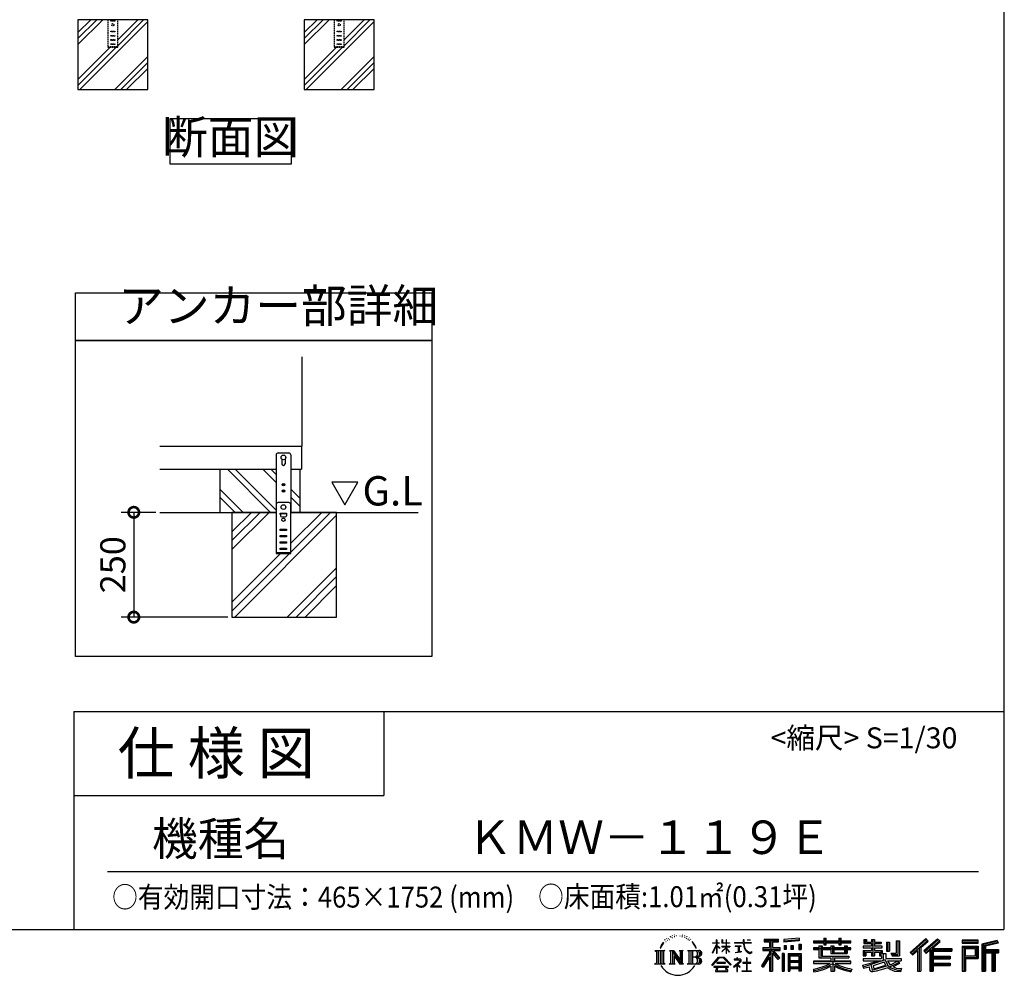
# Model space of a CAD drawing. Extents: x 105 to 12172, y 64 to 8557.
# Drawn here: x 8646 to 12172, y 64 to 3485 of the extents above; entities that cross this region are included whole.
import ezdxf

# ---------------------------------------------------------------- set-up
doc = ezdxf.new("R2010")
doc.units = 0
doc.header["$LTSCALE"] = 20
doc.header["$PDMODE"] = 3
doc.header["$PDSIZE"] = 2
doc.linetypes.add('HIDDEN', pattern=[0.375, 0.25, -0.125])
doc.layers.get('0').update_dxf_attribs({"linetype": 'CONTINUOUS'})
doc.layers.get('DEFPOINTS').update_dxf_attribs({"linetype": 'CONTINUOUS'})
for name, color, linetype in [('仕様書枠', 230, 'CONTINUOUS'), ('寸法', 4, 'CONTINUOUS'), ('文字', 7, 'CONTINUOUS'), ('点線', 2, 'HIDDEN'), ('細線', 5, 'CONTINUOUS'), ('部品1', 7, 'CONTINUOUS'), ('Ｇ．Ｌ', 30, 'CONTINUOUS')]:
    doc.layers.add(name, color=color, linetype=linetype)
doc.styles.add('STYLE1', font='isocp.shx', dxfattribs={"bigfont": 'bigfont.shx'})
doc.styles.add('STYLE2', font='MS PGothic.ttf')
doc.dimstyles.new('INABA_S30G', dxfattribs={"dimscale": 30, "dimtxt": 3, "dimasz": 2.5, "dimexe": 1.5, "dimexo": 0.5, "dimgap": 1, "dimtad": 3, "dimdec": 1, "dimdsep": 46, "dimtxsty": 'STYLE1', "dimblk1": 'DOTSMALL', "dimblk2": 'DOTSMALL', "dimsah": 1, "dimcen": 0, "dimclrt": 7, "dimadec": 0, "dimazin": 0, "dimtfac": 1, "dimtdec": 4, "dimtix": 1, "dimtmove": 0, "dimatfit": 3, "dimldrblk": 'DOTSMALL', "dimfxl": 1, "dimtolj": 1, "dimtzin": 0, "dimarcsym": 0})

# ---------------------------------------------------------------- blocks, each defined once
blk = doc.blocks.new('_DOTSMALL')
at = {"color": 0, "linetype": 'ByBlock', "ltscale": 50, "const_width": 0.5}
blk.add_lwpolyline([(-0.0625, 0, 1), (0.0625, 0, 1)], format="xyb", close=True, dxfattribs=at)
blk = doc.blocks.new('*D75')
at = {"layer": 'DEFPOINTS', "color": 0, "ltscale": 50}
for p in [(9148.4, 1721.2), (9054.7, 1346.2), (9406.3, 1346.2)]:
    blk.add_point(p, dxfattribs=at)
at = {"layer": '寸法', "color": 0, "lineweight": -2, "ltscale": 50}
for p, q in [((9133.4, 1721.2), (9009.7, 1721.2)), ((9054.7, 1721.2), (9054.7, 1346.2)), ((9391.3, 1346.2), (9009.7, 1346.2))]:
    blk.add_line(p, q, dxfattribs=at)
at = {"layer": '寸法', "color": 0, "lineweight": -2, "ltscale": 50, "xscale": 75, "yscale": 75, "zscale": 75}
for p, rotation in [((9054.7, 1721.2), 90), ((9054.7, 1346.2), 270)]:
    blk.add_blockref('_DOTSMALL', p, dxfattribs=dict(at, rotation=rotation))
at = {"layer": '寸法', "color": 7, "ltscale": 50, "insert": (8979.7, 1533.7), "char_height": 90, "attachment_point": 5, "rotation": 90, "style": 'STYLE1'}
blk.add_mtext('\\A1;250', dxfattribs=at)

msp = doc.modelspace()

# ---------------------------------------------------------------- linework, layer by layer
at = {"layer": '仕様書枠', "ltscale": 50}
for p, q in [((12170.4, 8557.2), (12170.4, 228)), ((8840.4, 1008), (8840.4, 228)), ((8840.4, 1008), (12170.4, 1008)), ((8840.4, 708), (9950.4, 708)), ((105, 228), (12170.4, 228))]:
    msp.add_line(p, q, dxfattribs=at)
at = {"layer": '仕様書枠', "linetype": 'Continuous', "ltscale": 50}
msp.add_line((9950.4, 1008), (9950.4, 708), dxfattribs=at)
at = {"layer": '文字', "ltscale": 50}
for p, q in [((9763.65, 1828.99), (9810.23, 1748.32)), ((9856.8, 1828.99), (9763.65, 1828.99)), ((9810.23, 1748.32), (9856.8, 1828.99))]:
    msp.add_line(p, q, dxfattribs=at)
at = {"layer": '文字', "color": 7, "ltscale": 50}
msp.add_line((8960.4, 435.04), (12080.4, 435.04), dxfattribs=at)
at = {"layer": '文字', "ltscale": 0.5}
for p, q in [((10944.53, 172.47), (10952.38, 182.55)), ((10951.73, 178.44), (10948.47, 174.55)), ((10956.97, 192.07), (10955.9, 188.09)), ((10961.23, 184.12), (10959.53, 184.12)), ((10963.14, 195.8), (10962.36, 194.24)), ((10966.4, 188.29), (10964.49, 188.29)), ((10969.09, 196.15), (10968.17, 194.52)), ((10972.99, 190.91), (10972, 190.98)), ((10975.61, 203.86), (10975.11, 202.8)), ((10978.94, 200.4), (10976.6, 199.83)), ((10983.47, 206.2), (10982.48, 204.93)), ((10985.1, 198.06), (10983.47, 198.06)), ((10991.97, 201.32), (10990.27, 201.39)), ((10992.61, 209.17), (10991.05, 208.25)), ((10998.7, 205.07), (10996.79, 205)), ((11009.93, 205.31), (11010.95, 205.25)), ((11019.54, 202.28), (11017.65, 201.58)), ((11017.76, 208.55), (11019.6, 207.95)), ((11027.02, 199.59), (11025.99, 199.42)), ((11027.4, 206.55), (11028.31, 205.2)), ((11030.21, 196.89), (11030.96, 196.89)), ((11032.2, 201.1), (11032.8, 200.5)), ((11035.28, 195.54), (11032.53, 195.05)), ((11034.8, 202.93), (11035.72, 201.69)), ((11041.33, 191.49), (11039.34, 191.38)), ((11042.68, 198.29), (11043.33, 196.72)), ((11046.32, 188.55), (11044.7, 188.07)), ((11048.81, 193.41), (11049.45, 192.17)), ((11059.38, 178.72), (11054.43, 184.85)), ((11056.76, 178.94), (11063.6, 168.69)), ((11066.36, 167.82), (11059.38, 178.72)), ((11127.4, 180.41), (11127.4, 178.81)), ((11127.4, 180.41), (11141.13, 180.41)), ((11141.13, 178.81), (11127.4, 178.81)), ((11141.13, 180.41), (11141.13, 190.83)), ((11142.48, 190.83), (11141.13, 190.83)), ((11141.13, 178.81), (11141.13, 174.8)), ((11142.48, 190.83), (11142.48, 180.41)), ((11142.48, 180.41), (11151.42, 180.41)), ((11142.48, 178.81), (11142.48, 171.97)), ((11151.42, 178.81), (11142.48, 178.81)), ((11151.42, 180.41), (11151.42, 178.81)), ((11160.96, 190.83), (11160.96, 178.81)), ((11163.57, 190.83), (11160.96, 190.83)), ((11175.71, 178.81), (11160.96, 178.81)), ((11163.57, 190.83), (11163.57, 180.41)), ((11163.57, 180.41), (11175.71, 180.41)), ((11175.71, 190.83), (11175.71, 180.41)), ((11177.06, 190.83), (11175.71, 190.83)), ((11175.71, 178.81), (11175.71, 167.81)), ((11177.06, 180.41), (11177.06, 190.83)), ((11177.06, 180.41), (11188.5, 180.41)), ((11177.06, 167.81), (11177.06, 178.81)), ((11188.5, 178.81), (11177.06, 178.81)), ((11188.5, 180.41), (11188.5, 178.81)), ((11205.46, 181.6), (11205.46, 179.51)), ((11205.46, 181.6), (11237.04, 181.6)), ((11237.34, 179.51), (11205.46, 179.51)), ((11237.04, 190.83), (11237.04, 181.6)), ((11240.91, 190.83), (11237.04, 190.83)), ((11237.34, 179.51), (11237.81, 175.69)), ((11265.65, 179.51), (11240.9, 179.51)), ((11241.77, 171.47), (11240.9, 179.51)), ((11240.91, 181.6), (11240.91, 190.83)), ((11240.91, 181.6), (11265.65, 181.6)), ((11251.76, 190.83), (11263.35, 190.83)), ((11251.76, 190.83), (11251.76, 190.77)), ((11251.76, 190.77), (11263.35, 190.77)), ((11263.35, 190.77), (11263.35, 190.83)), ((11265.65, 181.6), (11265.65, 179.51)), ((11312.71, 193.11), (11312.71, 183.93)), ((11312.71, 193.11), (11363.64, 193.11)), ((11312.71, 188.84), (11363.64, 188.84)), ((11312.71, 183.93), (11331.54, 183.93)), ((11331.54, 183.93), (11331.54, 163.27)), ((11336.57, 189.84), (11336.57, 79.09)), ((11342.12, 183.93), (11342.12, 163.27)), ((11342.12, 183.93), (11363.64, 183.93)), ((11363.64, 183.93), (11363.64, 193.11)), ((11437.73, 196.37), (11383.29, 191.99)), ((11383.29, 191.99), (11383.29, 182.85)), ((11437.73, 190.5), (11383.29, 186.12)), ((11437.73, 187.23), (11383.29, 182.85)), ((11437.73, 196.37), (11437.73, 187.23)), ((11488.68, 187.8), (11488.68, 179.64)), ((11488.68, 187.8), (11526.32, 187.8)), ((11488.68, 184.53), (11622.27, 184.53)), ((11488.68, 179.64), (11526.32, 179.64)), ((11526.32, 196.64), (11526.32, 187.8)), ((11526.32, 196.64), (11534.81, 196.64)), ((11526.32, 179.64), (11526.32, 172.96)), ((11530.59, 196.64), (11530.59, 172.96)), ((11534.81, 187.8), (11534.81, 196.64)), ((11534.81, 187.8), (11579.84, 187.8)), ((11534.81, 179.64), (11579.84, 179.64)), ((11534.81, 172.96), (11534.81, 179.64)), ((11579.84, 196.64), (11579.84, 187.8)), ((11579.84, 196.64), (11588.33, 196.64)), ((11579.84, 179.64), (11579.84, 172.96)), ((11584.11, 196.64), (11584.11, 172.96)), ((11588.33, 187.8), (11588.33, 196.64)), ((11588.33, 187.8), (11622.27, 187.8)), ((11588.33, 172.96), (11588.33, 179.64)), ((11588.33, 179.64), (11622.27, 179.64)), ((11622.27, 179.64), (11622.27, 187.8)), ((11669.1, 192.69), (11669.1, 177.81)), ((11669.1, 192.69), (11678.46, 192.69)), ((11669.1, 177.81), (11696.2, 177.81)), ((11673.88, 192.69), (11673.88, 177.81)), ((11678.46, 192.69), (11678.46, 182.9)), ((11678.46, 182.9), (11696.2, 182.9)), ((11696.2, 192.69), (11696.2, 182.9)), ((11696.2, 192.69), (11706.96, 192.69)), ((11696.2, 177.81), (11696.2, 168.22)), ((11700.98, 192.69), (11700.98, 134.26)), ((11706.96, 192.69), (11706.96, 182.9)), ((11706.96, 182.9), (11730.79, 182.9)), ((11706.96, 177.81), (11706.96, 168.22)), ((11706.96, 177.81), (11730.79, 177.81)), ((11730.79, 182.9), (11730.79, 177.81)), ((11749.94, 182.9), (11749.94, 150.29)), ((11749.94, 182.9), (11760.69, 182.9)), ((11754.71, 182.9), (11754.71, 150.29)), ((11760.69, 182.9), (11760.69, 150.29)), ((11784.98, 187.19), (11797.14, 187.19)), ((11784.98, 187.19), (11784.98, 143.75)), ((11790.61, 187.19), (11790.61, 138.78)), ((11797.14, 187.19), (11797.14, 134.26)), ((11891.12, 195.46), (11834.97, 145.8)), ((11893.39, 193.11), (11837.31, 143.51)), ((11841.33, 139.56), (11897.64, 188.73)), ((11873.43, 163.25), (11899.91, 186.38)), ((11933.47, 193.07), (11884.18, 151.03)), ((11935.8, 190.77), (11886.35, 148.59)), ((11890.12, 144.34), (11939.81, 186.84)), ((11899.91, 186.38), (11891.12, 195.46)), ((11913.6, 160.12), (11942.15, 184.54)), ((11942.15, 184.54), (11933.47, 193.07)), ((12079.01, 189.36), (12020.99, 189.36)), ((12020.99, 189.36), (12020.99, 178.58)), ((12079.01, 186.09), (12020.99, 186.09)), ((12020.99, 181.85), (12079.01, 181.85)), ((12020.99, 178.58), (12079.01, 178.58)), ((12079.01, 178.58), (12079.01, 189.36)), ((12147.16, 188.96), (12091.31, 175.64)), ((12148, 185.8), (12094.57, 173.06)), ((12149.17, 181.8), (12097.84, 169.56)), ((12149.93, 178.62), (12104.49, 167.79)), ((12147.16, 188.96), (12149.93, 178.62)), ((10921.12, 152.65), (10956.36, 152.65)), ((10921.12, 152.65), (10926.18, 148.63)), ((10926.18, 148.63), (10926.18, 108.31)), ((10932.71, 152.65), (10932.71, 104.42)), ((10939.24, 152.65), (10939.24, 104.42)), ((10944.53, 172.47), (10939.86, 161.04)), ((10939.86, 161.04), (10940.91, 161.04)), ((10943.19, 166.31), (10940.91, 161.04)), ((10948.47, 174.55), (10943.19, 166.31)), ((10945.77, 152.65), (10945.77, 104.42)), ((10956.36, 152.65), (10951.92, 149.11)), ((10951.92, 149.11), (10951.92, 107.96)), ((10973.09, 152.65), (10977.33, 150.2)), ((10973.09, 152.65), (10988.02, 152.65)), ((10977.33, 150.2), (10977.33, 107.78)), ((10983.86, 152.65), (10983.86, 104.42)), ((10984, 152.65), (11015.63, 108.4)), ((10987.12, 143.54), (11014.48, 104.42)), ((10988.02, 152.65), (11011.73, 119.48)), ((11007.8, 152.65), (11011.73, 150.38)), ((11007.8, 152.65), (11022.23, 152.65)), ((11011.73, 150.38), (11011.73, 119.48)), ((11015.63, 152.65), (11015.63, 104.42)), ((11022.23, 152.65), (11018.9, 150.73)), ((11018.9, 150.73), (11018.9, 107.26)), ((11038.24, 152.65), (11078.67, 152.65)), ((11038.24, 152.65), (11042.18, 150.38)), ((11042.18, 150.38), (11042.18, 107.61)), ((11049.21, 152.65), (11049.21, 104.42)), ((11055.74, 152.65), (11055.74, 104.42)), ((11063.6, 168.69), (11067.35, 162.15)), ((11068.96, 161.04), (11066.07, 168.39)), ((11067.35, 162.15), (11067.66, 161.04)), ((11067.66, 161.04), (11068.96, 161.04)), ((11127.32, 144.61), (11141.13, 174.8)), ((11127.32, 144.61), (11127.91, 144.27)), ((11127.91, 144.27), (11141.13, 169.71)), ((11141.13, 169.71), (11141.13, 142.48)), ((11142.48, 142.48), (11141.13, 142.48)), ((11153.97, 161.95), (11142.48, 171.97)), ((11153.04, 160.45), (11142.48, 167.39)), ((11142.48, 167.39), (11142.48, 142.48)), ((11153.04, 160.45), (11153.97, 161.95)), ((11160.58, 149.74), (11175.71, 163.46)), ((11160.58, 149.74), (11161.6, 148.67)), ((11160.96, 167.81), (11160.96, 166.11)), ((11160.96, 167.81), (11175.71, 167.81)), ((11160.96, 166.11), (11175.71, 166.11)), ((11161.6, 148.67), (11175.71, 162.2)), ((11175.71, 166.11), (11175.71, 163.38)), ((11175.71, 162.26), (11175.71, 142.48)), ((11177.06, 142.48), (11175.71, 142.48)), ((11177.06, 167.81), (11189.01, 167.81)), ((11177.06, 161.73), (11177.06, 166.11)), ((11177.06, 166.11), (11189.01, 166.11)), ((11188.48, 147.76), (11177.06, 161.73)), ((11177.06, 142.48), (11177.06, 160.56)), ((11187.77, 147.09), (11177.06, 160.56)), ((11188.48, 147.76), (11187.77, 147.09)), ((11189.01, 167.81), (11189.01, 166.11)), ((11208.05, 169.01), (11208.05, 167.5)), ((11208.05, 169.01), (11229.13, 169.01)), ((11218.69, 167.5), (11208.05, 167.5)), ((11208.91, 145.03), (11229.7, 148.09)), ((11208.91, 146.01), (11218.69, 147.86)), ((11208.91, 146.01), (11208.91, 145.03)), ((11218.69, 167.5), (11218.69, 147.86)), ((11229.13, 167.5), (11222.51, 167.5)), ((11222.51, 167.5), (11222.51, 148.59)), ((11222.51, 148.59), (11229.7, 149.95)), ((11229.13, 169.01), (11229.13, 167.5)), ((11229.7, 149.95), (11229.7, 148.09)), ((11237.81, 175.69), (11240.46, 163.27)), ((11240.46, 163.27), (11242.98, 157.23)), ((11243.54, 163.64), (11241.77, 171.47)), ((11242.98, 157.23), (11247.25, 150.45)), ((11246.92, 156.89), (11243.54, 163.64)), ((11250.19, 151.45), (11246.92, 156.89)), ((11247.25, 150.45), (11252.92, 145.28)), ((11256.28, 146.8), (11250.19, 151.45)), ((11252.92, 145.28), (11256.89, 143.18)), ((11258.59, 145.97), (11256.28, 146.8)), ((11256.89, 143.18), (11259.55, 142.44)), ((11261.48, 145.58), (11258.59, 145.97)), ((11259.55, 142.44), (11262.14, 142.44)), ((11264.3, 146.05), (11261.48, 145.58)), ((11262.14, 142.44), (11267.17, 144.54)), ((11267.98, 148.5), (11264.3, 146.05)), ((11267.17, 144.54), (11269.66, 146.12)), ((11269.66, 146.12), (11267.98, 148.5)), ((11331.54, 143.93), (11302.8, 97.84)), ((11336.57, 145.81), (11305.57, 96.11)), ((11307.55, 163.27), (11331.54, 163.27)), ((11307.55, 163.27), (11307.55, 152.52)), ((11307.55, 158.05), (11369.93, 158.05)), ((11307.55, 152.52), (11331.54, 152.52)), ((11331.54, 152.52), (11331.54, 143.93)), ((11366.08, 124.04), (11336.57, 157.44)), ((11342.12, 163.27), (11369.93, 163.27)), ((11342.12, 143.94), (11342.12, 79.09)), ((11362.36, 121.03), (11342.12, 143.94)), ((11368.53, 126.2), (11345.28, 152.52)), ((11345.28, 152.52), (11369.93, 152.52)), ((11369.93, 152.52), (11369.93, 163.27)), ((11383.81, 141.8), (11376.46, 141.8)), ((11376.46, 141.8), (11376.46, 79.09)), ((11380.54, 141.8), (11380.54, 79.09)), ((11383.81, 141.8), (11383.81, 79.09)), ((11383.98, 171.25), (11390.67, 171.25)), ((11383.98, 171.25), (11383.98, 156.05)), ((11390.67, 156.05), (11383.98, 156.05)), ((11387.41, 171.25), (11387.41, 156.05)), ((11390.67, 171.25), (11390.67, 156.05)), ((11397.85, 141.8), (11444.35, 141.8)), ((11397.85, 141.8), (11397.85, 79.09)), ((11407.69, 171.25), (11416.07, 171.25)), ((11407.69, 171.25), (11407.69, 156.05)), ((11416.07, 156.05), (11407.69, 156.05)), ((11411.96, 171.25), (11411.96, 156.05)), ((11416.07, 171.25), (11416.07, 156.05)), ((11436.02, 175.44), (11444.21, 175.44)), ((11436.02, 175.44), (11436.02, 156.05)), ((11436.02, 156.05), (11444.21, 156.05)), ((11440.29, 175.44), (11440.29, 156.05)), ((11444.21, 175.44), (11444.21, 156.05)), ((11444.35, 141.8), (11444.35, 79.09)), ((11488.68, 162.22), (11488.68, 156.17)), ((11508.45, 162.22), (11488.68, 162.22)), ((11622.27, 158.95), (11488.68, 158.95)), ((11488.68, 156.17), (11508.45, 156.17)), ((11508.45, 169.38), (11508.45, 162.22)), ((11508.45, 169.38), (11519.79, 169.38)), ((11508.45, 156.17), (11508.45, 126.62)), ((11515.02, 169.38), (11515.02, 126.62)), ((11519.79, 169.38), (11519.79, 162.22)), ((11551.38, 162.22), (11519.79, 162.22)), ((11519.79, 156.17), (11519.79, 132.33)), ((11519.79, 156.17), (11551.38, 156.17)), ((11526.32, 172.96), (11534.81, 172.96)), ((11551.38, 169.38), (11551.38, 162.22)), ((11551.38, 169.38), (11561.21, 169.38)), ((11551.38, 156.17), (11551.38, 142.36)), ((11551.38, 142.36), (11609.76, 142.36)), ((11556.43, 169.38), (11556.43, 142.36)), ((11561.21, 169.38), (11561.21, 162.22)), ((11600.45, 162.22), (11561.21, 162.22)), ((11561.21, 156.17), (11561.21, 144.61)), ((11561.21, 156.17), (11600.45, 156.17)), ((11561.21, 144.61), (11600.45, 144.61)), ((11579.84, 172.96), (11588.33, 172.96)), ((11600.45, 169.38), (11609.76, 169.38)), ((11600.45, 169.38), (11600.45, 162.22)), ((11600.45, 156.17), (11600.45, 144.61)), ((11604.99, 169.38), (11604.99, 142.36)), ((11609.76, 169.38), (11609.76, 162.22)), ((11622.27, 162.22), (11609.76, 162.22)), ((11609.76, 156.17), (11609.76, 142.36)), ((11609.76, 156.17), (11622.27, 156.17)), ((11622.27, 156.17), (11622.27, 162.22)), ((11666.93, 168.22), (11666.93, 161.9)), ((11696.2, 168.22), (11666.93, 168.22)), ((11666.93, 161.9), (11696.2, 161.9)), ((11666.93, 152.61), (11666.93, 134.26)), ((11666.93, 152.61), (11696.2, 152.61)), ((11671.7, 152.61), (11671.7, 134.26)), ((11676.89, 146.66), (11676.89, 134.26)), ((11676.89, 146.66), (11696.2, 146.66)), ((11696.2, 161.9), (11696.2, 152.61)), ((11696.2, 146.66), (11696.2, 134.26)), ((11734.6, 168.22), (11706.96, 168.22)), ((11706.96, 161.9), (11734.6, 161.9)), ((11706.96, 161.9), (11706.96, 152.61)), ((11706.96, 152.61), (11734.6, 152.61)), ((11706.96, 146.66), (11706.96, 134.26)), ((11706.96, 146.66), (11725.33, 146.66)), ((11725.33, 146.66), (11725.33, 134.26)), ((11730.1, 152.61), (11730.1, 134.26)), ((11734.6, 161.9), (11734.6, 168.22)), ((11734.6, 152.61), (11734.6, 141.66)), ((11734.6, 141.66), (11747.41, 141.66)), ((11738.71, 141.66), (11738.71, 116.88)), ((11747.41, 141.66), (11747.41, 123.54)), ((11749.94, 150.29), (11760.69, 150.29)), ((11766.39, 143.75), (11770.21, 134.26)), ((11766.39, 143.75), (11784.98, 143.75)), ((11834.97, 145.8), (11843.67, 137.26)), ((11843.67, 137.26), (11860.86, 152.28)), ((11860.86, 152.28), (11860.86, 79.09)), ((11866.9, 161.88), (11866.9, 79.09)), ((11873.43, 163.25), (11873.43, 79.09)), ((11884.18, 151.03), (11892.29, 141.9)), ((11892.29, 141.9), (11905.93, 153.57)), ((11905.93, 153.57), (11905.93, 79.09)), ((11909.2, 160.66), (11909.2, 79.09)), ((11913.6, 160.12), (11984.2, 160.12)), ((11914.47, 155.32), (11984.2, 155.32)), ((11914.47, 155.18), (11914.47, 79.09)), ((11917.74, 150.8), (11917.74, 132.38)), ((11917.74, 150.8), (11984.2, 150.8)), ((11984.2, 160.12), (11984.2, 150.8)), ((12020.99, 168.41), (12079.01, 168.41)), ((12020.99, 168.41), (12020.99, 79.09)), ((12024.26, 165.14), (12075.75, 165.14)), ((12024.26, 165.14), (12024.26, 79.09)), ((12030.09, 165.14), (12030.09, 79.09)), ((12033.35, 159.72), (12067.8, 159.72)), ((12033.35, 133.92), (12033.35, 159.72)), ((12067.8, 159.72), (12067.8, 133.92)), ((12071.07, 165.14), (12071.07, 127.48)), ((12075.75, 165.14), (12075.75, 127.48)), ((12079.01, 168.41), (12079.01, 124.22)), ((12091.31, 175.64), (12091.31, 79.09)), ((12094.57, 173.06), (12094.57, 79.09)), ((12097.84, 169.56), (12097.84, 79.09)), ((12101.22, 170.36), (12101.22, 79.09)), ((12101.22, 153.1), (12151.43, 153.1)), ((12101.22, 147.84), (12151.43, 147.84)), ((12104.49, 167.79), (12104.49, 156.36)), ((12104.49, 156.36), (12151.43, 156.36)), ((12104.49, 144.58), (12104.49, 79.09)), ((12104.49, 144.58), (12127.78, 144.58)), ((12127.78, 144.58), (12127.78, 79.09)), ((12131.05, 147.84), (12131.05, 79.09)), ((12136.56, 147.84), (12136.56, 79.09)), ((12139.82, 144.58), (12139.82, 79.09)), ((12139.82, 144.58), (12151.43, 144.58)), ((12151.43, 156.36), (12151.43, 144.58)), ((10919.44, 104.42), (10926.18, 108.31)), ((10958.04, 104.42), (10951.92, 107.96)), ((10971.51, 104.42), (10977.33, 107.78)), ((10989.98, 133.76), (11010.5, 104.42)), ((10989.98, 133.76), (10989.98, 106.73)), ((10993.97, 104.42), (10989.98, 106.73)), ((11023.81, 104.42), (11018.9, 107.26)), ((11036.66, 104.42), (11042.18, 107.61)), ((11075.4, 128.87), (11055.74, 128.87)), ((11125.02, 100.69), (11149.18, 128.82)), ((11152.23, 125.92), (11127.26, 98.94)), ((11142.57, 109.7), (11142.57, 107.07)), ((11174.31, 109.7), (11142.57, 109.7)), ((11142.57, 107.07), (11174.31, 107.07)), ((11149.18, 128.82), (11168.59, 128.82)), ((11165.63, 125.92), (11152.23, 125.92)), ((11191.6, 100.22), (11165.63, 125.92)), ((11168.59, 128.82), (11193.66, 102.12)), ((11174.31, 107.07), (11174.31, 109.7)), ((11223.76, 112.13), (11202.42, 94.26)), ((11204.25, 121.38), (11204.25, 119.28)), ((11214.21, 121.38), (11204.25, 121.38)), ((11204.25, 119.28), (11218.81, 119.28)), ((11216.45, 126.82), (11214.21, 126.82)), ((11214.21, 126.82), (11214.21, 121.38)), ((11215.7, 102.93), (11230.13, 114.78)), ((11216.45, 121.38), (11216.45, 126.82)), ((11227.43, 121.38), (11216.45, 121.38)), ((11218.81, 119.28), (11221.79, 118.74)), ((11221.79, 118.74), (11224.41, 115.38)), ((11224.41, 115.38), (11223.76, 112.13)), ((11226.42, 118.12), (11226.87, 117.54)), ((11226.87, 118.12), (11226.42, 118.12)), ((11226.87, 117.54), (11226.87, 118.12)), ((11228.06, 121.33), (11227.43, 121.38)), ((11228.85, 120.73), (11228.06, 121.33)), ((11229.79, 119.78), (11228.85, 120.73)), ((11230.13, 118.88), (11229.79, 119.78)), ((11230.13, 114.78), (11230.13, 118.88)), ((11235.47, 109.43), (11235.47, 107.2)), ((11248.89, 109.43), (11235.47, 109.43)), ((11235.47, 107.2), (11248.89, 107.2)), ((11250.86, 126.03), (11248.89, 126.03)), ((11248.89, 126.03), (11248.89, 109.43)), ((11248.89, 107.2), (11248.89, 80.1)), ((11250.86, 109.43), (11250.86, 126.03)), ((11264.41, 109.43), (11250.86, 109.43)), ((11250.86, 107.2), (11264.41, 107.2)), ((11250.86, 80.1), (11250.86, 107.2)), ((11264.41, 107.2), (11264.41, 109.43)), ((11331.54, 128.6), (11309.24, 92.83)), ((11331.54, 128.6), (11331.54, 79.09)), ((11368.53, 126.2), (11362.36, 121.03)), ((11401.11, 137.53), (11441.08, 137.53)), ((11401.11, 137.53), (11401.11, 79.09)), ((11441.08, 112.6), (11401.11, 112.6)), ((11436.68, 132.67), (11404.32, 132.67)), ((11404.32, 132.67), (11404.32, 115.87)), ((11436.68, 115.87), (11404.32, 115.87)), ((11404.32, 109.98), (11404.32, 92.6)), ((11436.68, 109.98), (11404.32, 109.98)), ((11436.68, 132.67), (11436.68, 115.87)), ((11436.68, 109.98), (11436.68, 92.6)), ((11441.08, 137.53), (11441.08, 79.09)), ((11488.68, 115.03), (11488.68, 106.61)), ((11551.33, 115.03), (11488.68, 115.03)), ((11622.27, 111.76), (11488.68, 111.76)), ((11488.68, 106.61), (11548.92, 106.61)), ((11508.45, 126.62), (11551.33, 126.62)), ((11519.79, 132.33), (11615.79, 132.33)), ((11551.33, 126.62), (11551.33, 115.03)), ((11557.69, 132.33), (11557.69, 79.09)), ((11564.22, 126.62), (11615.79, 126.62)), ((11564.22, 126.62), (11564.22, 115.03)), ((11622.27, 115.03), (11564.22, 115.03)), ((11566.63, 106.61), (11622.27, 106.61)), ((11615.79, 132.33), (11615.79, 126.62)), ((11622.27, 106.61), (11622.27, 115.03)), ((11664.92, 100.56), (11693.01, 107.19)), ((11666.93, 134.26), (11676.89, 134.26)), ((11666.93, 123.54), (11666.93, 115.98)), ((11666.93, 123.54), (11732.18, 123.54)), ((11666.93, 115.98), (11735.95, 115.98)), ((11745.23, 119.02), (11667.18, 93.43)), ((11693.01, 107.19), (11720.34, 115.98)), ((11696.2, 134.26), (11706.96, 134.26)), ((11741.72, 110.55), (11702.16, 98.02)), ((11725.33, 134.26), (11732.18, 134.26)), ((11732.18, 134.26), (11732.18, 123.54)), ((11747.81, 100.6), (11741.72, 110.55)), ((11745.23, 119.02), (11756.31, 96.56)), ((11747.41, 123.54), (11803.02, 123.54)), ((11754.01, 115.98), (11793.37, 115.98)), ((11754.01, 115.98), (11763.44, 100.6)), ((11795.17, 109.61), (11761.09, 93.42)), ((11791.47, 115.08), (11763.44, 100.6)), ((11768.89, 138.78), (11790.61, 138.78)), ((11770.21, 134.26), (11797.14, 134.26)), ((11797.24, 106.56), (11774.18, 94.02)), ((11790.86, 115.98), (11803.02, 115.98)), ((11791.47, 115.08), (11797.24, 106.56)), ((11803.02, 123.54), (11803.02, 115.98)), ((11914.47, 127.98), (11978.09, 127.98)), ((11917.74, 132.38), (11978.09, 132.38)), ((11917.74, 123.46), (11978.09, 123.46)), ((11917.74, 123.46), (11917.74, 107.82)), ((11917.74, 107.82), (11978.09, 107.82)), ((11978.09, 132.38), (11978.09, 123.46)), ((11978.09, 107.82), (11978.09, 98.5)), ((12030.09, 127.48), (12075.75, 127.48)), ((12033.35, 133.92), (12067.8, 133.92)), ((12033.35, 124.22), (12079.01, 124.22)), ((12033.35, 124.22), (12033.35, 79.09)), ((10958.04, 104.42), (10919.44, 104.42)), ((10993.97, 104.42), (10971.51, 104.42)), ((11023.81, 104.42), (11010.5, 104.42)), ((11078.34, 104.42), (11036.66, 104.42)), ((11127.26, 98.94), (11125.02, 100.69)), ((11132.48, 95.5), (11132.48, 93)), ((11184.94, 95.5), (11132.48, 95.5)), ((11132.48, 93), (11142.73, 93)), ((11142.73, 93), (11137.92, 78.58)), ((11137.92, 78.58), (11137.92, 77.53)), ((11137.92, 77.53), (11138.51, 77.33)), ((11138.51, 77.33), (11180.12, 77.33)), ((11143.69, 86.43), (11143.4, 83.23)), ((11143.4, 83.23), (11145.6, 79.7)), ((11147.15, 93), (11143.69, 86.43)), ((11145.6, 79.7), (11174.55, 79.7)), ((11147.15, 93), (11172.97, 93)), ((11176.78, 86.08), (11172.97, 93)), ((11174.55, 79.7), (11176.51, 82.3)), ((11181.65, 82), (11174.96, 93)), ((11174.96, 93), (11184.94, 93)), ((11176.51, 82.3), (11176.78, 86.08)), ((11180.12, 77.33), (11181.23, 77.6)), ((11181.23, 77.6), (11181.73, 78.03)), ((11181.9, 80.72), (11181.65, 82)), ((11181.73, 78.03), (11181.99, 78.94)), ((11181.99, 78.94), (11181.9, 80.72)), ((11184.94, 93), (11184.94, 95.5)), ((11193.66, 102.12), (11191.6, 100.22)), ((11202.42, 94.26), (11203.81, 92.65)), ((11203.81, 92.65), (11214.21, 100.85)), ((11214.21, 100.85), (11214.21, 77.87)), ((11214.21, 77.87), (11216.58, 77.87)), ((11226.26, 93.88), (11215.7, 102.93)), ((11216.58, 100.12), (11224.99, 92.55)), ((11216.58, 77.87), (11216.58, 100.12)), ((11224.99, 92.55), (11226.26, 93.88)), ((11234.01, 80.1), (11248.89, 80.1)), ((11234.01, 78), (11234.01, 80.1)), ((11265.87, 78), (11234.01, 78)), ((11250.86, 80.1), (11265.87, 80.1)), ((11265.87, 80.1), (11265.87, 78)), ((11302.8, 97.84), (11309.24, 92.83)), ((11331.54, 79.09), (11342.12, 79.09)), ((11376.46, 79.09), (11383.81, 79.09)), ((11397.85, 79.09), (11404.32, 79.09)), ((11441.08, 89.34), (11401.11, 89.34)), ((11436.68, 92.6), (11404.32, 92.6)), ((11436.68, 86.72), (11404.32, 86.72)), ((11404.32, 86.72), (11404.32, 79.09)), ((11436.68, 86.72), (11436.68, 79.09)), ((11444.35, 79.09), (11436.68, 79.09)), ((11488.68, 86.26), (11488.68, 76.27)), ((11551.33, 96.63), (11551.33, 79.09)), ((11551.33, 79.09), (11564.22, 79.09)), ((11564.22, 96.63), (11564.22, 79.09)), ((11625.84, 86.42), (11623.17, 76.85)), ((11664.92, 100.56), (11668.26, 90.04)), ((11668.26, 90.04), (11689.7, 94.79)), ((11690.82, 84.38), (11689.7, 94.79)), ((11692.16, 79.54), (11690.82, 84.38)), ((11696.62, 76.92), (11692.16, 79.54)), ((11694.49, 102.39), (11699.04, 81.95)), ((11701.02, 76.72), (11696.62, 76.92)), ((11699.04, 81.95), (11754.82, 99.57)), ((11713.42, 78.66), (11701.02, 76.72)), ((11702.16, 98.02), (11704.58, 87.12)), ((11704.58, 87.12), (11747.81, 100.6)), ((11731.21, 83.44), (11713.42, 78.66)), ((11755.67, 91.08), (11731.21, 83.44)), ((11763.44, 84.8), (11755.67, 91.08)), ((11766.57, 89.82), (11756.31, 96.56)), ((11779.75, 78.17), (11763.44, 84.8)), ((11790.53, 81.25), (11766.57, 89.82)), ((11786.07, 88.65), (11774.18, 94.02)), ((11801.12, 76.21), (11779.75, 78.17)), ((11795.29, 87.53), (11786.07, 88.65)), ((11802.16, 81.25), (11790.53, 81.25)), ((11803.52, 87.88), (11795.29, 87.53)), ((11803.52, 87.88), (11801.12, 76.21)), ((11860.86, 79.09), (11873.43, 79.09)), ((11905.93, 79.09), (11917.74, 79.09)), ((11914.47, 103.02), (11978.09, 103.02)), ((11917.74, 98.5), (11978.09, 98.5)), ((11917.74, 98.5), (11917.74, 79.09)), ((12020.99, 79.09), (12033.35, 79.09)), ((12091.31, 79.09), (12104.49, 79.09)), ((12127.78, 79.09), (12139.82, 79.09))]:
    msp.add_line(p, q, dxfattribs=at)
for centre, radius, start, end in [((11061.45, 141.04), 12.7, 286.58307, 66.12997), ((11061.45, 141.04), 19.23, 300.59273, 37.14423), ((11078.67, 142.39), 10.26, 269.30053, 90), ((11078.67, 142.39), 6.99, 315.58894, 53.40256), ((11061.45, 116.4), 12.7, 289.4126, 79.22825), ((11061.45, 116.4), 19.23, 321.4818, 59.40731), ((11078.34, 115.01), 10.59, 270, 89.30053), ((11078.34, 115.01), 7.32, 307.06326, 43.56636), ((11460.79, 268.14), 184, 278.71857, 298.61752), ((11654.76, 268.14), 184, 241.38248, 261.00562), ((11003.08, 134.04), 70.05, 210.28568, 329.71432), ((11460.79, 270.46), 191.18, 278.38912, 300.45558), ((11460.79, 268.7), 194.44, 278.24722, 297.7523), ((11654.76, 269.96), 191.18, 239.48449, 260.75704), ((11654.76, 268.7), 194.44, 242.2477, 260.64995)]:
    msp.add_arc(centre, radius, start, end, dxfattribs=at)
at = {"layer": '点線'}
for p, q in [((8962.11, 3484.72), (8962.11, 3386.22)), ((8972.11, 3482.22), (8987.11, 3482.22)), ((8972.11, 3479.22), (8972.11, 3482.22)), ((8987.11, 3479.22), (8972.11, 3479.22)), ((8987.11, 3482.22), (8987.11, 3479.22)), ((8997.11, 3386.22), (8997.11, 3484.72)), ((9772.61, 3484.72), (9772.61, 3386.22)), ((9782.61, 3482.22), (9797.61, 3482.22)), ((9782.61, 3479.22), (9782.61, 3482.22)), ((9797.61, 3479.22), (9782.61, 3479.22)), ((9797.61, 3482.22), (9797.61, 3479.22)), ((9807.61, 3386.22), (9807.61, 3484.72)), ((8972.11, 3443.72), (8987.11, 3443.72)), ((8972.11, 3440.72), (8972.11, 3443.72)), ((8987.11, 3440.72), (8972.11, 3440.72)), ((8972.11, 3428.72), (8987.11, 3428.72)), ((8972.11, 3425.72), (8972.11, 3428.72)), ((8987.11, 3425.72), (8972.11, 3425.72)), ((8987.11, 3443.72), (8987.11, 3440.72)), ((8987.11, 3428.72), (8987.11, 3425.72)), ((9782.61, 3443.72), (9797.61, 3443.72)), ((9782.61, 3440.72), (9782.61, 3443.72)), ((9797.61, 3440.72), (9782.61, 3440.72)), ((9782.61, 3428.72), (9797.61, 3428.72)), ((9782.61, 3425.72), (9782.61, 3428.72)), ((9797.61, 3425.72), (9782.61, 3425.72)), ((9797.61, 3443.72), (9797.61, 3440.72)), ((9797.61, 3428.72), (9797.61, 3425.72)), ((8962.11, 3388.52), (8997.11, 3388.52)), ((8962.11, 3386.22), (8997.11, 3386.22)), ((8972.11, 3413.72), (8987.11, 3413.72)), ((8972.11, 3410.72), (8972.11, 3413.72)), ((8987.11, 3410.72), (8972.11, 3410.72)), ((8972.11, 3398.72), (8987.11, 3398.72)), ((8972.11, 3395.72), (8972.11, 3398.72)), ((8987.11, 3395.72), (8972.11, 3395.72)), ((8987.11, 3413.72), (8987.11, 3410.72)), ((8987.11, 3398.72), (8987.11, 3395.72)), ((9772.61, 3388.52), (9807.61, 3388.52)), ((9772.61, 3386.22), (9807.61, 3386.22)), ((9782.61, 3413.72), (9797.61, 3413.72)), ((9782.61, 3410.72), (9782.61, 3413.72)), ((9797.61, 3410.72), (9782.61, 3410.72)), ((9782.61, 3398.72), (9797.61, 3398.72)), ((9782.61, 3395.72), (9782.61, 3398.72)), ((9797.61, 3395.72), (9782.61, 3395.72)), ((9797.61, 3413.72), (9797.61, 3410.72)), ((9797.61, 3398.72), (9797.61, 3395.72))]:
    msp.add_line(p, q, dxfattribs=at)
for centre in [(8979.61, 3466.72), (9790.11, 3466.72)]:
    msp.add_circle(centre, 4, dxfattribs=at)
at = {"layer": '細線', "ltscale": 50}
for p, q in [((8900.94, 3484.72), (8854.61, 3438.38)), ((8922.16, 3484.72), (8854.61, 3417.17)), ((8943.37, 3484.72), (8854.61, 3395.96)), ((9104.61, 3478.04), (8861.28, 3234.72)), ((9068.86, 3484.72), (8997.11, 3412.97)), ((9090.07, 3484.72), (8997.11, 3391.76)), ((9711.44, 3484.72), (9665.11, 3438.38)), ((9732.66, 3484.72), (9665.11, 3417.17)), ((9753.87, 3484.72), (9665.11, 3395.96)), ((9915.11, 3478.04), (9671.78, 3234.72)), ((9879.36, 3484.72), (9807.61, 3412.97)), ((9900.57, 3484.72), (9807.61, 3391.76)), ((8970.36, 3386.22), (8854.61, 3270.47)), ((8991.57, 3386.22), (8854.61, 3249.26)), ((9780.86, 3386.22), (9665.11, 3270.47)), ((9802.07, 3386.22), (9665.11, 3249.26)), ((9104.61, 3352.56), (8986.77, 3234.72)), ((9915.11, 3352.56), (9797.27, 3234.72)), ((9104.61, 3331.34), (9007.98, 3234.72)), ((9915.11, 3331.34), (9818.48, 3234.72)), ((9104.61, 3310.13), (9029.2, 3234.72)), ((9915.11, 3310.13), (9839.7, 3234.72)), ((9475.77, 1721.2), (9406.26, 1651.69)), ((9507.59, 1721.2), (9406.26, 1619.87)), ((9539.41, 1721.2), (9406.26, 1588.05)), ((9781.26, 1711.18), (9416.28, 1346.2)), ((9759.46, 1721.2), (9617.01, 1578.75)), ((9727.64, 1721.2), (9617.01, 1610.57)), ((9580.64, 1574.2), (9406.26, 1399.82)), ((9612.46, 1574.2), (9406.26, 1368)), ((9781.26, 1522.95), (9604.51, 1346.2)), ((9781.26, 1491.13), (9636.33, 1346.2)), ((9781.26, 1459.31), (9668.15, 1346.2))]:
    msp.add_line(p, q, dxfattribs=at)
at = {"layer": '細線'}
for p, q in [((9544.59, 1721.2), (9390.09, 1875.7)), ((9564.51, 1729.51), (9418.32, 1875.7)), ((9564.51, 1828.05), (9516.87, 1875.7)), ((9564.51, 1856.29), (9545.1, 1875.7)), ((9446.04, 1721.2), (9364.26, 1802.98)), ((9649.26, 1771.54), (9617.01, 1803.79)), ((9417.81, 1721.2), (9364.26, 1774.74)), ((9649.26, 1743.3), (9617.01, 1775.55))]:
    msp.add_line(p, q, dxfattribs=at)
at = {"layer": '部品1', "ltscale": 50}
for p, q in [((9658.26, 1958.2), (9658.26, 2278.04)), ((9148.43, 1958.2), (9658.26, 1958.2)), ((9655.26, 1958.2), (9655.26, 1875.7)), ((9148.43, 1875.7), (9564.51, 1875.7)), ((9364.26, 1721.2), (9364.26, 1875.7)), ((9617.01, 1875.7), (9655.26, 1875.7)), ((9649.26, 1875.7), (9649.26, 1871.2)), ((9649.26, 1871.2), (9649.26, 1721.2)), ((9649.26, 1721.2), (9617.01, 1721.2))]:
    msp.add_line(p, q, dxfattribs=at)
at = {"layer": '部品1'}
for p, q in [((9564.51, 1926.7), (9564.51, 1724.65)), ((9572.01, 1934.2), (9609.51, 1934.2)), ((9584.76, 1911.98), (9584.76, 1895.2)), ((9596.76, 1911.98), (9596.76, 1895.2)), ((9617.01, 1926.7), (9617.01, 1724.65)), ((9564.51, 1748.95), (9564.51, 1574.2)), ((9609.51, 1756.45), (9572.01, 1756.45)), ((9617.01, 1574.2), (9617.01, 1748.95)), ((9579.51, 1718.2), (9602.01, 1718.2)), ((9579.51, 1713.7), (9579.51, 1718.2)), ((9579.51, 1717.15), (9602.01, 1717.15)), ((9580.26, 1713.7), (9579.51, 1713.7)), ((9580.26, 1717.15), (9580.26, 1709.2)), ((9584.76, 1704.7), (9596.76, 1704.7)), ((9601.26, 1717.15), (9601.26, 1709.2)), ((9602.01, 1713.7), (9601.26, 1713.7)), ((9602.01, 1718.2), (9602.01, 1713.7)), ((9579.51, 1660.45), (9602.01, 1660.45)), ((9579.51, 1655.95), (9579.51, 1660.45)), ((9602.01, 1660.45), (9602.01, 1655.95)), ((9602.01, 1655.95), (9579.51, 1655.95)), ((9579.51, 1637.95), (9602.01, 1637.95)), ((9579.51, 1633.45), (9579.51, 1637.95)), ((9602.01, 1633.45), (9579.51, 1633.45)), ((9602.01, 1637.95), (9602.01, 1633.45)), ((9579.51, 1615.45), (9602.01, 1615.45)), ((9579.51, 1610.95), (9579.51, 1615.45)), ((9602.01, 1610.95), (9579.51, 1610.95)), ((9579.51, 1592.95), (9602.01, 1592.95)), ((9579.51, 1588.45), (9579.51, 1592.95)), ((9602.01, 1588.45), (9579.51, 1588.45)), ((9602.01, 1615.45), (9602.01, 1610.95)), ((9602.01, 1592.95), (9602.01, 1588.45)), ((9564.51, 1577.65), (9617.01, 1577.65)), ((9564.51, 1574.2), (9617.01, 1574.2))]:
    msp.add_line(p, q, dxfattribs=at)
at = {"layer": '部品1', "ltscale": 50}
for points in [[(8854.61, 3234.72), (9104.61, 3234.72), (9104.61, 3484.72), (8854.61, 3484.72)], [(9665.11, 3234.72), (9915.11, 3234.72), (9915.11, 3484.72), (9665.11, 3484.72)], [(9185.24, 3131.46), (9618.17, 3131.46), (9618.17, 2967.09), (9185.24, 2967.09)], [(8846.34, 2507.33), (10121.84, 2507.33), (10121.84, 2336.89), (8846.34, 2336.89)], [(8846.34, 2336.89), (10121.84, 2336.89), (10121.84, 1204.81), (8846.34, 1204.81)]]:
    msp.add_lwpolyline(points, close=True, dxfattribs=at)
msp.add_lwpolyline([(9564.51, 1721.2), (9406.26, 1721.2), (9406.26, 1346.2), (9781.26, 1346.2), (9781.26, 1721.2), (9617.01, 1721.2)], dxfattribs=at)
for centre in [(9590.76, 1917.7), (9590.76, 1739.95)]:
    msp.add_circle(centre, 8.29, dxfattribs=at)
at = {"layer": '部品1'}
for centre, radius in [((9590.76, 1820.2), 4.5), ((9590.76, 1797.7), 4.5), ((9590.76, 1820.2), 3), ((9590.76, 1797.7), 3), ((9590.76, 1694.95), 6)]:
    msp.add_circle(centre, radius, dxfattribs=at)
for centre, radius, start, end in [((9572.01, 1926.7), 7.5, 90, 180), ((9609.51, 1926.7), 7.5, 0, 90), ((9590.76, 1895.2), 6, 180, 0), ((9572.01, 1748.95), 7.5, 90, 180), ((9609.51, 1748.95), 7.5, 0, 90), ((9584.76, 1709.2), 4.5, 180, 270), ((9596.76, 1709.2), 4.5, 270, 0)]:
    msp.add_arc(centre, radius, start, end, dxfattribs=at)
at = {"layer": 'Ｇ．Ｌ'}
for p, q in [((9148.43, 1721.2), (9564.51, 1721.2)), ((9617.01, 1721.2), (10073.43, 1721.2))]:
    msp.add_line(p, q, dxfattribs=at)

# ---------------------------------------------------------------- texts
at = {"layer": '仕様書枠', "color": 7, "ltscale": 50, "style": 'STYLE2', "width": 0.9}
for s, p in [('○有効開口寸法：465×1752 (mm)', (8977.05, 306.44)), ('○床面積:1.01㎡(0.31坪) \u3000', (10502.61, 307.86))]:
    msp.add_text(s, height=75, dxfattribs=at).set_placement(p)
at = {"layer": '文字', "color": 7, "ltscale": 50, "style": 'STYLE2'}
for s, height, p in [('仕 様 図', 150, (8997.04, 784.39)), ('<縮尺> S=1/30', 75, (11334.96, 876.49)), ('機種名', 120, (9120.01, 492.99)), ('ＫＭＷ－１１９Ｅ', 120, (10247.2, 497.96)), ("'17.10A", 0.4, (12170.44, 227.87))]:
    msp.add_text(s, height=height, dxfattribs=at).set_placement(p)
at = {"layer": '部品1', "style": 'STYLE1'}
msp.add_text('G.L', height=105, dxfattribs=at).set_placement((9873.84, 1745.79))
at = {"layer": '部品1', "color": 7, "ltscale": 50, "char_height": 120, "style": 'STYLE1'}
for s, insert, attachment_point in [('断面図', (9401.71, 3049.28), 5), ('アンカー部詳細', (8998.79, 2363.38), 7)]:
    msp.add_mtext(s, dxfattribs=dict(at, insert=insert, attachment_point=attachment_point))

# ---------------------------------------------------------------- dimensions: what is measured, and where the dimension line sits
at = {"layer": '寸法', "ltscale": 50}
dim = msp.add_linear_dim(base=(9054.66, 1346.2), p1=(9148.43, 1721.2), p2=(9406.26, 1346.2), angle=90, text='250', dimstyle='INABA_S30G', dxfattribs=at)
dim.commit()
dim.dimension.update_dxf_attribs({"geometry": '*D75', "text_midpoint": (8979.65, 1533.7)})

doc.saveas('drawing.dxf')
